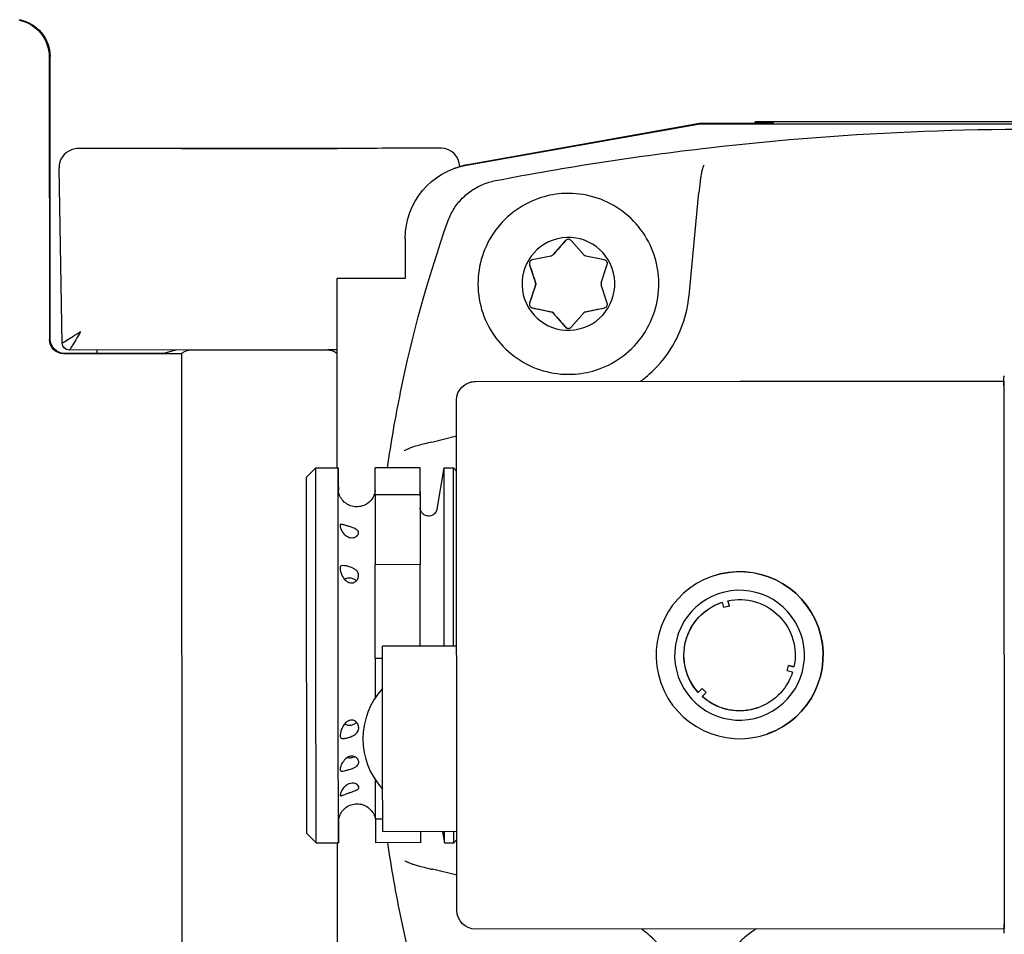
# Model space of a CAD drawing. Units: inches. Extents: x 2605 to 3306, y 821 to 1024.
# Drawn here: x 3197 to 3199, y 989 to 991 of the extents above; entities that cross this region are included whole.
import ezdxf

# ---------------------------------------------------------------- set-up
doc = ezdxf.new("R2010")
doc.units = ezdxf.units.IN
doc.header["$LTSCALE"] = 0.375
doc.header["$MEASUREMENT"] = 0
doc.layers.add('TEXT', color=1, linetype='Continuous')
doc.layers.add('Visible Edges(ANSI)', color=7, linetype='Continuous', lineweight=25)

# ---------------------------------------------------------------- blocks, each defined once
blk = doc.blocks.new('CE400 LH TV')
at = {"layer": 'Visible Edges(ANSI)'}
for p, q in [((83.9905, 15.1195), (83.9909, 14.5202)), ((83.9927, 14.5208), (83.9922, 15.1201)), ((85.4886, 14.9821), (85.4883, 14.982)), ((85.4883, 14.978), (85.4883, 14.982)), ((85.5277, 14.982), (86.63, 14.9829)), ((86.6304, 14.983), (85.528, 14.9821)), ((84.8761, 14.89), (85.3679, 14.9771)), ((85.3706, 14.9781), (84.8787, 14.8909)), ((85.3679, 14.9771), (86.7852, 14.9783)), ((85.3679, 14.9771), (85.3706, 14.9781)), ((85.4883, 14.9782), (85.3706, 14.9781)), ((85.5277, 14.978), (86.63, 14.9789)), ((84.0394, 14.9231), (84.0378, 14.9225)), ((84.0565, 14.9253), (84.0524, 14.9253)), ((84.8222, 14.9259), (84.8181, 14.9259)), ((85.0103, 14.9141), (85.0086, 14.9135)), ((84.0182, 14.5124), (84.0114, 14.8846)), ((84.8517, 14.8836), (84.8514, 14.8835)), ((85.0288, 14.8193), (85.0288, 14.8193)), ((85.3483, 14.6136), (85.3693, 14.832)), ((84.7461, 14.7348), (84.7461, 14.6498)), ((85.0862, 14.73), (85.0594, 14.6998)), ((85.1249, 14.6998), (85.098, 14.73)), ((85.0551, 14.6973), (85.0156, 14.6891)), ((85.0562, 14.6976), (85.0562, 14.6976)), ((85.1687, 14.6892), (85.1292, 14.6973)), ((85.0097, 14.6789), (85.0225, 14.6406)), ((85.1619, 14.6407), (85.1746, 14.6791)), ((84.6008, 14.6498), (84.6005, 14.6497)), ((84.7461, 14.6498), (84.6005, 14.6497)), ((84.6005, 14.6497), (84.6008, 14.2478)), ((84.6008, 14.6498), (84.7461, 14.65)), ((85.0225, 14.6356), (85.0098, 14.5973)), ((85.1747, 14.5974), (85.1619, 14.6358)), ((85.0157, 14.5871), (85.0552, 14.579)), ((85.1293, 14.5791), (85.1688, 14.5872)), ((85.0595, 14.5765), (85.0864, 14.5464)), ((85.0982, 14.5464), (85.125, 14.5766)), ((85.1282, 14.5788), (85.1283, 14.5788)), ((84.021, 14.4902), (84.271, 14.4904)), ((84.0914, 14.4909), (84.0227, 14.4908)), ((84.291, 14.4979), (84.0333, 14.4977)), ((84.091, 14.4903), (84.2211, 14.4904)), ((84.0913, 14.4903), (84.091, 14.4903)), ((84.2333, 14.4905), (84.0913, 14.4903)), ((84.0913, 14.4903), (84.0913, 14.4903)), ((84.2211, 14.4904), (84.2711, 14.4904)), ((84.261, 14.4979), (84.2331, 14.4904)), ((84.271, 14.4904), (84.2711, 14.4904)), ((84.271, 14.4904), (84.272, 13.2104)), ((84.2711, 14.4904), (84.2711, 14.4903)), ((84.2811, 14.4962), (84.2812, 14.4963)), ((84.291, 14.4979), (84.581, 14.4982)), ((84.6006, 14.4982), (84.581, 14.4982)), ((85.1558, 14.4571), (85.1558, 14.4571)), ((86.0175, 14.4421), (86.0164, 14.4417)), ((84.8812, 14.4286), (84.8823, 14.429)), ((84.8942, 14.4309), (86.0162, 14.4318)), ((84.8953, 14.4313), (86.0164, 14.4322)), ((86.0162, 14.4318), (86.0171, 13.2703)), ((86.0162, 14.4318), (86.0164, 14.4318)), ((86.0164, 14.422), (86.0173, 13.2802)), ((84.8557, 13.3088), (84.8548, 14.3915)), ((84.8024, 14.3027), (84.8549, 14.3155)), ((84.5368, 14.2281), (84.5565, 14.2478)), ((84.5565, 14.2478), (84.6037, 14.2478)), ((84.7775, 14.2479), (84.6825, 14.2478)), ((84.8134, 14.1605), (84.8287, 14.248)), ((84.8287, 14.248), (84.8485, 14.248)), ((84.855, 14.241), (84.8485, 14.248)), ((84.6823, 14.1917), (84.7774, 14.1917)), ((84.7777, 14.1976), (84.7778, 14.1976)), ((84.7774, 14.0426), (84.6823, 14.0425)), ((85.397, 14.0178), (85.3968, 14.0177)), ((85.4099, 13.9806), (85.4098, 13.9806)), ((85.4222, 13.9515), (85.4191, 13.9629)), ((85.4305, 13.966), (85.4336, 13.9546)), ((85.4338, 13.9546), (85.4307, 13.966)), ((85.4336, 13.9546), (85.4222, 13.9515)), ((85.4336, 13.9546), (85.4338, 13.9546)), ((84.8553, 13.8699), (84.698, 13.8697)), ((84.6824, 13.8444), (84.6979, 13.8444)), ((85.5565, 13.8174), (85.5595, 13.8288)), ((85.5679, 13.8144), (85.5565, 13.8174)), ((85.5595, 13.8288), (85.5597, 13.8289)), ((85.5595, 13.8288), (85.5709, 13.8258)), ((85.5709, 13.8259), (85.5597, 13.8289)), ((85.3679, 13.7712), (85.3762, 13.7796)), ((85.3762, 13.7796), (85.3846, 13.7712)), ((85.3762, 13.7796), (85.3764, 13.7796)), ((85.3846, 13.7712), (85.3763, 13.7629)), ((85.3848, 13.7713), (85.3764, 13.7796)), ((85.3764, 13.7629), (85.3848, 13.7713)), ((85.3846, 13.7712), (85.3848, 13.7713)), ((85.3763, 13.7629), (85.3764, 13.7629)), ((85.501, 13.7205), (85.501, 13.7205)), ((85.5143, 13.6834), (85.5141, 13.6833)), ((84.6829, 13.503), (84.6982, 13.503)), ((84.5374, 13.4722), (84.5571, 13.4525)), ((84.8556, 13.4762), (84.6983, 13.476)), ((84.8252, 13.4761), (84.8294, 13.4527)), ((84.8556, 13.4598), (84.8492, 13.4527)), ((84.5571, 13.4525), (84.6044, 13.4525)), ((84.6014, 13.4525), (84.6017, 13.0513)), ((84.7782, 13.4528), (84.6831, 13.4527)), ((84.8294, 13.4527), (84.8492, 13.4527)), ((84.8556, 13.3841), (84.8037, 13.3963)), ((86.0171, 13.2703), (84.8951, 13.2694)), ((86.0171, 13.2703), (86.0173, 13.2704))]:
    blk.add_line(p, q, dxfattribs=at)
for centre, radius, start, end in [((84.0508, 14.8854), 0.0394, 109.3203, 181.047), ((84.0524, 14.8859), 0.0394, 90.0461, 109.3203), ((84.8222, 14.8865), 0.0394, 0.2764, 90.0461), ((85.0921, 14.7248), 0.00787, 41.6773, 138.4148), ((85.0172, 14.6814), 0.00787, 101.6773, 198.4149), ((85.0535, 14.705), 0.00787, 281.6773, 318.4148), ((85.1307, 14.7051), 0.00787, 221.6773, 258.4149), ((85.1671, 14.6815), 0.00787, 341.6773, 78.4149), ((85.015, 14.6381), 0.00787, 341.6773, 18.4148), ((85.1694, 14.6382), 0.00787, 161.6773, 198.4148), ((85.0173, 14.5948), 0.00787, 161.6773, 258.4149), ((85.1672, 14.595), 0.00787, 281.6773, 18.4149), ((85.0537, 14.5713), 0.00787, 41.6773, 78.4149), ((85.1309, 14.5714), 0.00787, 101.6773, 138.4148), ((85.0923, 14.5516), 0.00787, 221.6773, 318.4148), ((84.8137, 13.673), 0.1575, 137.3617, 222.7304)]:
    blk.add_arc(centre, radius, start, end, dxfattribs=at)
at = {"layer": 'Visible Edges(ANSI)', "extrusion": (0, 0, -1)}
for centre, major_axis, ratio, start_param, end_param in [((83.9105, 15.1195), (-0.0265, 0.0755), 1, 0.528638, 1.907196), ((83.9122, 15.1201), (0.0265, -0.0755), 1, 3.670231, 5.048789), ((85.5277, 14.982), (-0.0394, 0), 0.000325, 4.71332, 6.284116), ((85.528, 14.9821), (-0.0394, 0), 0.000325, 0.000931, 1.571727), ((85.5277, 14.9781), (-0.0394, 0), 0.000325, 4.713324, 6.283193), ((84.0565, 14.8859), (0, 0.0394), 0.000931, 6.28286, 6.283185), ((84.8441, 14.8844), (-0.1645, -0.0291), 0.000156, 3.14255, 4.515228), ((84.8457, 14.885), (-0.1645, -0.0291), 0.000156, 1.769872, 3.14255), ((84.9035, 14.7349), (-0.0521, 0.1486), 1, 5.048789, 6.445052), ((84.9062, 14.7359), (-0.0521, 0.1486), 1, 0.049954, 0.161867), ((85.4136, 14.868), (-0.0374, 0.0122), 0.986655, 6.279379, 6.280652), ((85.4168, 14.8778), (-0.0374, 0.0122), 0.986663, 6.280652, 6.281062), ((85.0432, 14.6815), (-0.1509, -0.1701), 0.000479, 4.422986, 4.604346), ((85.03, 14.6175), (0.0718, -0.2158), 0.000986, 4.423832, 4.605192), ((85.03, 14.6587), (-0.0715, -0.2159), 0.000781, 4.818968, 5.000328), ((85.0789, 14.5741), (0.2228, -0.0457), 0.000506, 4.424694, 4.606053), ((85.1053, 14.5741), (0.2227, 0.046), 0.000131, 4.820548, 5.001907), ((85.0432, 14.5947), (0.1512, -0.1698), 0.000912, 4.819945, 5.001305), ((84.0572, 14.5371), (-0.0389, -0.0247), 0.012412, 4.72118, 5.608594), ((84.0572, 14.5371), (-0.0239, -0.0394), 0.007215, 4.72578, 5.613193), ((84.0209, 14.5202), (0, -0.03), 1, 0, 1.570796), ((84.0227, 14.5208), (0, -0.03), 1, 0, 1.570796), ((84.0572, 14.5371), (-0.0389, -0.0247), 0.012412, 5.608594, 6.274523), ((84.0332, 14.5127), (0, -0.015), 1, 0, 1.553343), ((84.0572, 14.5371), (-0.0239, -0.0394), 0.007215, 5.613193, 6.278797), ((84.0576, 14.4977), (-0.0244, 0), 0.000325, 6.266967, 6.284116), ((84.0913, 14.5704), (0.0001, -0.08), 0.000931, 5.850051, 6.28286), ((84.3376, 14.4831), (0.0017, 0.0149), 1, 6.283112, 6.283185), ((84.535, 14.4832), (-0.0017, 0.0149), 1, 0, 0.000073), ((86.0164, 14.422), (0, 0.0197), 0.000931, 5.235662, 6.28286), ((84.8942, 14.3915), (0, 0.0394), 1, 4.712389, 6.283185), ((84.8954, 14.3919), (-0.0189, 0.0345), 0.999995, 0.16296, 0.499358), ((86.0164, 14.422), (0, 0.0197), 0.000931, 4.712064, 5.235662), ((84.8118, 14.2644), (-0.0093, 0.0382), 0.000981, 6.283174, 6.285331), ((84.6041, 13.8502), (0.0003, -0.3976), 0.000931, 5.792098, 9.915865), ((84.7605, 14.2485), (-0.0166, 0.0357), 0.984453, 0.001136, 0.001598), ((84.7707, 14.2532), (-0.0166, 0.0357), 0.984412, 0.001587, 0.002361), ((84.5568, 13.8501), (0.0003, -0.3976), 0.000931, 6.283184, 9.424777), ((84.6828, 13.8502), (-0.0003, 0.3976), 0.000931, 5.744945, 6.264357), ((84.7779, 13.8503), (-0.0003, 0.3976), 0.000931, 5.744945, 6.264357), ((84.7776, 14.385), (0.0002, -0.1969), 0.000931, 5.973303, 7.083196), ((84.8291, 13.8504), (-0.0003, 0.3976), 0.000931, 4.761417, 6.283185), ((84.8488, 13.8504), (-0.0003, 0.3976), 0.000931, 4.761417, 6.284201), ((84.5371, 13.8501), (-0.0003, 0.378), 0.000931, 3.142523, 6.282255), ((84.6821, 14.2334), (0.0002, -0.1969), 0.000931, 4.926105, 5.481052), ((84.7772, 14.2335), (0.0002, -0.1969), 0.000931, 4.926105, 6.035999), ((84.7779, 13.8503), (-0.0003, 0.3976), 0.000931, 0.508957, 0.67508), ((84.6821, 14.2334), (0.0002, -0.1969), 0.000931, 5.481052, 6.035999), ((84.6828, 13.8502), (-0.0003, 0.3976), 0.000931, 4.697747, 5.217159), ((84.7779, 13.8503), (0.0003, -0.3976), 0.000931, 1.619825, 2.075567), ((85.4556, 13.8506), (0.0586, -0.1672), 1, 3.141593, 6.283185), ((85.4554, 13.8505), (-0.0391, 0.1115), 1, 4.313411, 6.307765), ((85.4556, 13.8506), (-0.0391, 0.1115), 1, 4.314125, 6.282364), ((85.4554, 13.8505), (-0.0391, 0.1115), 1, 0.124621, 2.118975), ((84.6981, 13.6729), (0.0002, -0.1969), 0.000931, 6.283184, 9.424777), ((84.6824, 13.6987), (-0.0002, 0.1969), 0.000931, 0.737315, 1.25351), ((85.4554, 13.8505), (0.0391, -0.1115), 1, 5.360609, 7.354962), ((85.4556, 13.8506), (0.039, -0.1115), 1, 0, 1.070955), ((84.6828, 13.8502), (-0.0003, 0.3976), 0.000931, 3.650549, 3.984119), ((84.6831, 13.3155), (-0.0002, 0.1969), 0.000931, 0.309882, 0.800011), ((84.7779, 13.8503), (0.0003, -0.3976), 0.000931, 5.938229, 6.264357), ((84.7782, 13.3156), (0.0002, -0.1969), 0.000931, 3.759075, 3.941603), ((84.8291, 13.8504), (0.0003, -0.3976), 0.000931, 0, 0.344956), ((84.8488, 13.8504), (0.0003, -0.3976), 0.000931, 6.28217, 6.628142), ((84.7615, 13.4503), (-0.0165, -0.0357), 0.984484, 6.281602, 6.282102), ((84.7717, 13.4456), (-0.0165, -0.0357), 0.984444, 6.280813, 6.281611), ((84.8951, 13.3088), (0, -0.0394), 1, 0, 1.570796), ((86.0173, 13.2802), (0, 0.0197), 0.000931, 4.188465, 4.712064), ((86.0173, 13.2802), (0, -0.0197), 0.000931, 6.283183, 7.330056)]:
    blk.add_ellipse(centre, major_axis=major_axis, ratio=ratio, start_param=start_param, end_param=end_param, dxfattribs=at)
for centre, major_axis, ratio in [((84.4365, 14.9253), (0.166, 0.0001), 0.000325), ((85.0922, 14.6382), (-0.0326, 0.0929), 1), ((85.4555, 13.8505), (-0.0586, 0.1672), 1), ((85.4554, 13.8505), (-0.0456, 0.13), 1)]:
    blk.add_ellipse(centre, major_axis=major_axis, ratio=ratio, dxfattribs=at)
at = {"layer": 'Visible Edges(ANSI)'}
for points, knots in [([(84.9373, 14.8572), (85.0873, 14.8861), (85.2385, 14.9094), (85.5421, 14.9444), (85.6945, 14.9561), (85.9999, 14.968), (86.1528, 14.9681), (86.4582, 14.9567), (86.6107, 14.9452), (86.9144, 14.9107), (87.0655, 14.8877), (87.2156, 14.859)], [4.5224761, 4.5224761, 4.5224761, 4.5224761, 4.5984413, 4.5984413, 4.6744064, 4.6744064, 4.7503716, 4.7503716, 4.8263367, 4.8263367, 4.9023019, 4.9023019, 4.9023019, 4.9023019]), ([(84.2192, 14.9253), (84.1788, 14.9253), (84.1226, 14.9253), (84.0754, 14.9253), (84.0565, 14.9253)], [-1.727181, -1.727181, -1.727181, -1.727181, -0.907136, -0.292101, -0.292101, -0.292101, -0.292101]), ([(84.6544, 14.9256), (84.6452, 14.9256), (84.6125, 14.9255), (84.5244, 14.9255), (84.4238, 14.9254), (84.3269, 14.9253), (84.2608, 14.9253), (84.2283, 14.9253), (84.2192, 14.9253)], [0, 0, 0, 0, 0.186683, 0.373367, 0.746733, 0.933417, 1.1201, 1.306783, 1.306783, 1.306783, 1.306783]), ([(84.8181, 14.9259), (84.7926, 14.9259), (84.7445, 14.9258), (84.6848, 14.9257), (84.6544, 14.9256)], [-1.43508, -1.43508, -1.43508, -1.43508, -0.615034, 0, 0, 0, 0]), ([(84.8517, 14.8836), (84.854, 14.8844), (84.8563, 14.8852), (84.8645, 14.8876), (84.8705, 14.889), (84.8763, 14.8901)], [1.28077048, 1.28077048, 1.28077048, 1.28077048, 1.29832424, 1.29832424, 1.3425894, 1.3425894, 1.3425894, 1.3425894]), ([(85.3761, 14.88), (85.3757, 14.8787), (85.3754, 14.8776), (85.3749, 14.8755), (85.3747, 14.8746), (85.3741, 14.8715), (85.3737, 14.8695), (85.373, 14.8644), (85.3726, 14.8614), (85.3717, 14.8538), (85.3711, 14.849), (85.3701, 14.8401), (85.3697, 14.836), (85.3693, 14.832)], [0, 0, 0, 0, 0.0118522, 0.0118522, 0.0243169, 0.0243169, 0.0535514, 0.0535514, 0.0851994, 0.0851994, 0.1252909, 0.1252909, 0.1561866, 0.1561866, 0.1561866, 0.1561866]), ([(84.8358, 14.7694), (84.8389, 14.7783), (84.8429, 14.7868), (84.8526, 14.8028), (84.8583, 14.8103), (84.8711, 14.824), (84.8782, 14.8301), (84.8936, 14.8408), (84.9019, 14.8454), (84.9191, 14.8526), (84.9281, 14.8554), (84.9373, 14.8572)], [3.479035, 3.479035, 3.479035, 3.479035, 3.687723, 3.687723, 3.896411, 3.896411, 4.105099, 4.105099, 4.313788, 4.313788, 4.522476, 4.522476, 4.522476, 4.522476]), ([(85.0288, 14.8193), (85.0094, 14.8125), (84.9912, 14.8027), (84.9588, 14.7776), (84.9446, 14.7625), (84.9217, 14.7286), (84.913, 14.7098), (84.9019, 14.6703), (84.8996, 14.6497), (84.9015, 14.6088), (84.9057, 14.5885), (84.9204, 14.5503), (84.9308, 14.5324), (84.9568, 14.5007), (84.9723, 14.487), (85.0069, 14.4651), (85.0259, 14.4569), (85.0657, 14.447), (85.0863, 14.4453), (85.1234, 14.4481), (85.14, 14.4515), (85.1558, 14.4571)], [1.907196, 1.907196, 1.907196, 1.907196, 2.227196, 2.227196, 2.547196, 2.547196, 2.867196, 2.867196, 3.187196, 3.187196, 3.507196, 3.507196, 3.827196, 3.827196, 4.147196, 4.147196, 4.467196, 4.467196, 4.787196, 4.787196, 5.048789, 5.048789, 5.048789, 5.048789]), ([(85.1558, 14.4571), (85.1751, 14.4639), (85.1934, 14.4738), (85.2258, 14.4988), (85.24, 14.5139), (85.2629, 14.5478), (85.2716, 14.5667), (85.2826, 14.6061), (85.285, 14.6267), (85.2831, 14.6676), (85.2788, 14.6879), (85.2642, 14.7261), (85.2538, 14.744), (85.2278, 14.7757), (85.2123, 14.7894), (85.1777, 14.8113), (85.1586, 14.8195), (85.1189, 14.8294), (85.0982, 14.8311), (85.0611, 14.8283), (85.0446, 14.8249), (85.0288, 14.8193)], [5.048789, 5.048789, 5.048789, 5.048789, 5.368789, 5.368789, 5.688789, 5.688789, 6.008789, 6.008789, 6.328789, 6.328789, 6.648789, 6.648789, 6.968789, 6.968789, 7.288789, 7.288789, 7.608789, 7.608789, 7.928789, 7.928789, 8.190381, 8.190381, 8.190381, 8.190381]), ([(84.7083, 14.2478), (84.716, 14.3017), (84.7253, 14.3553), (84.7612, 14.5309), (84.7945, 14.6516), (84.8358, 14.7694)], [3.2852447, 3.2852447, 3.2852447, 3.2852447, 3.3440578, 3.3440578, 3.4790346, 3.4790346, 3.4790346, 3.4790346]), ([(85.0896, 14.7322), (85.0894, 14.7322), (85.0893, 14.7321), (85.0883, 14.7317), (85.0874, 14.7311), (85.0866, 14.7303), (85.0864, 14.7301), (85.0863, 14.73)], [0.131679401, 0.131679401, 0.131679401, 0.131679401, 0.132587118, 0.132587118, 0.140094825, 0.140094825, 0.141599198, 0.141599198, 0.141599198, 0.141599198]), ([(85.0595, 14.6998), (85.059, 14.6992), (85.0583, 14.6986), (85.0576, 14.6982), (85.0572, 14.698), (85.0567, 14.6978), (85.0562, 14.6976)], [-0.006196675, -0.006196675, -0.006196675, -0.006196675, 0, 0, 0, 0.003653841, 0.003653841, 0.003653841, 0.003653841]), ([(85.0146, 14.6888), (85.0139, 14.6886), (85.0131, 14.6882), (85.0116, 14.687), (85.0109, 14.6862), (85.0104, 14.6854), (85.01, 14.6845), (85.0096, 14.6835), (85.0093, 14.6815), (85.0094, 14.6804), (85.0097, 14.6793), (85.0097, 14.6791), (85.0098, 14.6789)], [0.11139992, 0.11139992, 0.11139992, 0.11139992, 0.11757171, 0.11757171, 0.12507941, 0.12507941, 0.12507941, 0.13258712, 0.13258712, 0.14009482, 0.14009482, 0.1415992, 0.1415992, 0.1415992, 0.1415992]), ([(85.0226, 14.6406), (85.0228, 14.6398), (85.023, 14.639), (85.023, 14.6382), (85.023, 14.6373), (85.0228, 14.6365), (85.0226, 14.6357)], [-0.00619668, -0.00619668, -0.00619668, -0.00619668, 0, 0, 0, 0.00619668, 0.00619668, 0.00619668, 0.00619668]), ([(85.2455, 14.4315), (85.2521, 14.4364), (85.2584, 14.4416), (85.2802, 14.4612), (85.2942, 14.4774), (85.3178, 14.5126), (85.3274, 14.5317), (85.3417, 14.5716), (85.3463, 14.5925), (85.3483, 14.6136)], [5.3498658, 5.3498658, 5.3498658, 5.3498658, 5.4451053, 5.4451053, 5.6922486, 5.6922486, 5.9393919, 5.9393919, 6.1865351, 6.1865351, 6.1865351, 6.1865351]), ([(85.0099, 14.5973), (85.0098, 14.5972), (85.0097, 14.597), (85.0095, 14.5959), (85.0094, 14.5948), (85.0097, 14.5928), (85.01, 14.5918), (85.0105, 14.5909), (85.011, 14.5901), (85.0117, 14.5893), (85.0133, 14.588), (85.0143, 14.5875), (85.0154, 14.5872), (85.0156, 14.5872), (85.0158, 14.5871)], [0.10856044, 0.10856044, 0.10856044, 0.10856044, 0.11006482, 0.11006482, 0.11757252, 0.11757252, 0.12508023, 0.12508023, 0.12508023, 0.13258794, 0.13258794, 0.14009564, 0.14009564, 0.14160001, 0.14160001, 0.14160001, 0.14160001]), ([(85.1689, 14.5873), (85.1691, 14.5873), (85.1693, 14.5874), (85.1696, 14.5874), (85.1697, 14.5875), (85.1699, 14.5875)], [0.108560444, 0.108560444, 0.108560444, 0.108560444, 0.110064817, 0.110064817, 0.111199199, 0.111199199, 0.111199199, 0.111199199]), ([(85.0553, 14.579), (85.0562, 14.5789), (85.057, 14.5786), (85.0577, 14.5781), (85.0584, 14.5777), (85.059, 14.5772), (85.0596, 14.5766)], [-0.00619668, -0.00619668, -0.00619668, -0.00619668, 0, 0, 0, 0.00619668, 0.00619668, 0.00619668, 0.00619668]), ([(85.0865, 14.5464), (85.0866, 14.5463), (85.0867, 14.5461), (85.0875, 14.5453), (85.0884, 14.5447), (85.0903, 14.544), (85.0914, 14.5438), (85.0923, 14.5438), (85.0932, 14.5438), (85.0941, 14.5439), (85.0949, 14.5442)], [0.10855963, 0.10855963, 0.10855963, 0.10855963, 0.110064, 0.110064, 0.11757171, 0.11757171, 0.12507941, 0.12507941, 0.12507941, 0.13149105, 0.13149105, 0.13149105, 0.13149105]), ([(84.271, 14.4903), (84.2721, 14.4913), (84.2733, 14.4921), (84.2766, 14.4943), (84.2788, 14.4954), (84.2811, 14.4962)], [2.411865, 2.411865, 2.411865, 2.411865, 2.5583136, 2.5583136, 2.805193, 2.805193, 2.805193, 2.805193]), ([(84.2812, 14.4962), (84.2819, 14.4965), (84.2826, 14.4967), (84.2854, 14.4975), (84.2877, 14.4978), (84.2899, 14.4979)], [0.2315834, 0.2315834, 0.2315834, 0.2315834, 0.2373036, 0.2373036, 0.25392279, 0.25392279, 0.25392279, 0.25392279]), ([(84.5823, 14.4982), (84.5845, 14.4981), (84.5868, 14.4977), (84.5889, 14.4972), (84.5924, 14.4962), (84.5959, 14.4945), (84.5995, 14.4919), (84.6001, 14.4914), (84.6006, 14.491)], [0.45798801, 0.45798801, 0.45798801, 0.45798801, 0.4746072, 0.4746072, 0.4746072, 0.50256525, 0.50256525, 0.5075003, 0.5075003, 0.5075003, 0.5075003]), ([(84.8024, 14.3027), (84.7974, 14.3014), (84.7923, 14.3002), (84.7827, 14.2977), (84.7781, 14.2965), (84.77, 14.2943), (84.7665, 14.2933), (84.762, 14.2919), (84.7607, 14.2914), (84.7578, 14.2904), (84.7562, 14.2898), (84.7542, 14.2889)], [0.0000011, 0.0000011, 0.0000011, 0.0000011, 0.0394664, 0.0394664, 0.0795936, 0.0795936, 0.1195024, 0.1195024, 0.1396008, 0.1396008, 0.1598513, 0.1598513, 0.1598513, 0.1598513]), ([(84.6823, 14.2009), (84.6823, 14.2008), (84.6823, 14.2007), (84.6823, 14.2002), (84.6822, 14.1998), (84.6821, 14.1987), (84.682, 14.1981), (84.6817, 14.1965), (84.6815, 14.1955), (84.6806, 14.1923), (84.6799, 14.1903), (84.6775, 14.1849), (84.6754, 14.1817), (84.6703, 14.1757), (84.667, 14.173), (84.6599, 14.1687), (84.6559, 14.1671), (84.6478, 14.1652), (84.6435, 14.165), (84.6352, 14.1658), (84.631, 14.1669), (84.6234, 14.1702), (84.6198, 14.1726), (84.6136, 14.1782), (84.6109, 14.1816), (84.6078, 14.187), (84.607, 14.1889), (84.6055, 14.1927), (84.605, 14.1947), (84.6044, 14.1974), (84.6043, 14.198), (84.6041, 14.1993), (84.604, 14.2), (84.6039, 14.201), (84.6039, 14.2015), (84.6039, 14.2021), (84.6038, 14.2023), (84.6038, 14.2027), (84.6038, 14.2028), (84.6038, 14.2032), (84.6038, 14.2033), (84.6038, 14.2033), (84.6038, 14.2033), (84.6038, 14.2033)], [3.0923514, 3.0923514, 3.0923514, 3.0923514, 3.0931701, 3.0931701, 3.0972964, 3.0972964, 3.1021051, 3.1021051, 3.1103105, 3.1103105, 3.1269395, 3.1269395, 3.1552075, 3.1552075, 3.1869447, 3.1869447, 3.2188037, 3.2188037, 3.2506687, 3.2506687, 3.2825342, 3.2825342, 3.3143995, 3.3143995, 3.346262, 3.346262, 3.3620026, 3.3620026, 3.3775681, 3.3775681, 3.3830663, 3.3830663, 3.388237, 3.388237, 3.3935814, 3.3935814, 3.3978132, 3.3978132, 3.4044823, 3.4044823, 3.4181768, 3.4181768, 3.4239949, 3.4239949, 3.4239949, 3.4239949]), ([(84.8134, 14.1605), (84.8133, 14.1601), (84.8132, 14.1596), (84.8129, 14.1586), (84.8128, 14.158), (84.8121, 14.1563), (84.8116, 14.1552), (84.81, 14.1527), (84.8089, 14.1513), (84.8061, 14.1489), (84.8045, 14.1478), (84.801, 14.1463), (84.799, 14.1458), (84.7952, 14.1455), (84.7933, 14.1457), (84.7896, 14.1466), (84.7877, 14.1473), (84.7845, 14.1493), (84.783, 14.1506), (84.7806, 14.1536), (84.7796, 14.1553), (84.7785, 14.1579), (84.7783, 14.1587), (84.778, 14.1601), (84.7779, 14.1606), (84.7778, 14.1612), (84.7778, 14.1614), (84.7777, 14.1618), (84.7777, 14.1619), (84.7777, 14.1622), (84.7777, 14.1624), (84.7777, 14.1626), (84.7776, 14.1627), (84.7776, 14.1629), (84.7776, 14.1629), (84.7776, 14.1629)], [0, 0, 0, 0, 0.0036849, 0.0036849, 0.0084072, 0.0084072, 0.0176769, 0.0176769, 0.0311535, 0.0311535, 0.0456845, 0.0456845, 0.0602649, 0.0602649, 0.0748485, 0.0748485, 0.0894322, 0.0894322, 0.1040149, 0.1040149, 0.1185822, 0.1185822, 0.125467, 0.125467, 0.1298138, 0.1298138, 0.1316141, 0.1316141, 0.1342564, 0.1342564, 0.1374236, 0.1374236, 0.1430313, 0.1430313, 0.1557069, 0.1557069, 0.1557069, 0.1557069]), ([(84.6273, 14.1233), (84.6269, 14.1234), (84.6266, 14.1235), (84.6239, 14.1243), (84.6218, 14.125), (84.6172, 14.1264), (84.6148, 14.1271), (84.6115, 14.1279), (84.6104, 14.1282), (84.6088, 14.1281), (84.6083, 14.1279), (84.6078, 14.1271), (84.6077, 14.1268), (84.6076, 14.1263), (84.6076, 14.1262), (84.6076, 14.126), (84.6076, 14.1259), (84.6076, 14.1257), (84.6076, 14.1256), (84.6076, 14.1254), (84.6076, 14.1253), (84.6076, 14.125), (84.6077, 14.1247), (84.6078, 14.1234), (84.6081, 14.1222), (84.6089, 14.1197), (84.6095, 14.1183), (84.6111, 14.1147), (84.6125, 14.1123), (84.6164, 14.1072), (84.6191, 14.1047), (84.6238, 14.1019), (84.6255, 14.1011), (84.6273, 14.1005)], [0.1149327, 0.1149327, 0.1149327, 0.1149327, 0.1180252, 0.1180252, 0.1376885, 0.1376885, 0.1670521, 0.1670521, 0.1906089, 0.1906089, 0.2092771, 0.2092771, 0.2170468, 0.2170468, 0.2193646, 0.2193646, 0.2207643, 0.2207643, 0.2220267, 0.2220267, 0.2236466, 0.2236466, 0.2270325, 0.2270325, 0.2394046, 0.2394046, 0.2527649, 0.2527649, 0.2748064, 0.2748064, 0.30199, 0.30199, 0.3169906, 0.3169906, 0.3169906, 0.3169906]), ([(84.6431, 14.1167), (84.6428, 14.1169), (84.6424, 14.1171), (84.6407, 14.1182), (84.6391, 14.119), (84.6356, 14.1205), (84.6337, 14.1212), (84.6303, 14.1223), (84.6288, 14.1228), (84.6273, 14.1233)], [0.06693382, 0.06693382, 0.06693382, 0.06693382, 0.07092708, 0.07092708, 0.08718397, 0.08718397, 0.10235697, 0.10235697, 0.11493268, 0.11493268, 0.11493268, 0.11493268]), ([(84.6431, 14.103), (84.6444, 14.1041), (84.6455, 14.1054), (84.6465, 14.1074), (84.6467, 14.108), (84.6469, 14.109), (84.6469, 14.1093), (84.647, 14.1098), (84.647, 14.11), (84.647, 14.1104), (84.647, 14.1106), (84.6469, 14.1111), (84.6469, 14.1114), (84.6467, 14.1123), (84.6464, 14.113), (84.6453, 14.1147), (84.6443, 14.1157), (84.6431, 14.1167)], [0.00117359, 0.00117359, 0.00117359, 0.00117359, 0.01869802, 0.01869802, 0.02730074, 0.02730074, 0.03112736, 0.03112736, 0.03382184, 0.03382184, 0.03657029, 0.03657029, 0.04052452, 0.04052452, 0.05031816, 0.05031816, 0.06693382, 0.06693382, 0.06693382, 0.06693382]), ([(84.6273, 14.1005), (84.6281, 14.1003), (84.629, 14.1001), (84.632, 14.0995), (84.6342, 14.0996), (84.6374, 14.1002), (84.6385, 14.1005), (84.6407, 14.1014), (84.6418, 14.1021), (84.6428, 14.1028), (84.6429, 14.1029), (84.643, 14.103), (84.6431, 14.103)], [0.31699063, 0.31699063, 0.31699063, 0.31699063, 0.32396108, 0.32396108, 0.34182025, 0.34182025, 0.35189059, 0.35189059, 0.36385947, 0.36385947, 0.36385947, 0.36503306, 0.36503306, 0.36503306, 0.36503306]), ([(84.6273, 14.0382), (84.6265, 14.0385), (84.6256, 14.0387), (84.6222, 14.0396), (84.6197, 14.0401), (84.6146, 14.0408), (84.6124, 14.0408), (84.6101, 14.0402), (84.6095, 14.0399), (84.6085, 14.0391), (84.6082, 14.0386), (84.6078, 14.0374), (84.6077, 14.0369), (84.6076, 14.0361), (84.6076, 14.0359), (84.6076, 14.0355), (84.6076, 14.0354), (84.6076, 14.0352), (84.6076, 14.0351), (84.6076, 14.0348), (84.6076, 14.0346), (84.6076, 14.0341), (84.6076, 14.0338), (84.6079, 14.0315), (84.6083, 14.0295), (84.6094, 14.0256), (84.6103, 14.0231), (84.6132, 14.0167), (84.6157, 14.0127), (84.6211, 14.0076), (84.6235, 14.0059), (84.6265, 14.0047), (84.6269, 14.0045), (84.6273, 14.0044)], [0.0464296, 0.0464296, 0.0464296, 0.0464296, 0.0532207, 0.0532207, 0.0752373, 0.0752373, 0.1052943, 0.1052943, 0.1188823, 0.1188823, 0.1299074, 0.1299074, 0.1371078, 0.1371078, 0.1392868, 0.1392868, 0.14061, 0.14061, 0.1418062, 0.1418062, 0.1433458, 0.1433458, 0.1465935, 0.1465935, 0.163792, 0.163792, 0.1893372, 0.1893372, 0.2279373, 0.2279373, 0.2526953, 0.2526953, 0.2563262, 0.2563262, 0.2563262, 0.2563262]), ([(84.643, 14.0295), (84.643, 14.0296), (84.6429, 14.0297), (84.6428, 14.0298), (84.6414, 14.0312), (84.6398, 14.0325), (84.636, 14.0348), (84.6339, 14.0358), (84.6303, 14.0373), (84.6288, 14.0378), (84.6273, 14.0382)], [0.37489451, 0.37489451, 0.37489451, 0.37489451, 0.37606788, 0.37606788, 0.37606788, 0.3927915, 0.3927915, 0.41045934, 0.41045934, 0.42249747, 0.42249747, 0.42249747, 0.42249747]), ([(84.6431, 14.0091), (84.6431, 14.0091), (84.6431, 14.0092), (84.6446, 14.011), (84.6457, 14.0131), (84.6466, 14.0161), (84.6468, 14.0169), (84.6469, 14.0181), (84.647, 14.0185), (84.647, 14.0192), (84.647, 14.0195), (84.647, 14.0201), (84.647, 14.0204), (84.6469, 14.0212), (84.6468, 14.0217), (84.6465, 14.0235), (84.646, 14.0249), (84.6448, 14.0273), (84.644, 14.0284), (84.643, 14.0295)], [0.30748489, 0.30748489, 0.30748489, 0.30748489, 0.30767184, 0.30767184, 0.3286675, 0.3286675, 0.33635666, 0.33635666, 0.3399412, 0.3399412, 0.34267934, 0.34267934, 0.34557906, 0.34557906, 0.35002987, 0.35002987, 0.36286073, 0.36286073, 0.37489451, 0.37489451, 0.37489451, 0.37489451]), ([(84.6273, 14.014), (84.6249, 14.014), (84.6222, 14.0136), (84.6189, 14.0124), (84.618, 14.0121), (84.6171, 14.0116)], [-0.15267529, -0.15267529, -0.15267529, -0.15267529, -0.13387083, -0.13387083, -0.12650416, -0.12650416, -0.12650416, -0.12650416]), ([(84.6423, 14.0083), (84.642, 14.0086), (84.6416, 14.0089), (84.6395, 14.0107), (84.6373, 14.0119), (84.6325, 14.0136), (84.6298, 14.014), (84.6273, 14.014)], [-0.19428907, -0.19428907, -0.19428907, -0.19428907, -0.19045564, -0.19045564, -0.17156546, -0.17156546, -0.15267529, -0.15267529, -0.15267529, -0.15267529]), ([(84.6273, 14.0044), (84.6289, 14.0039), (84.6306, 14.0037), (84.6343, 14.0038), (84.6362, 14.0043), (84.6399, 14.0061), (84.6417, 14.0075), (84.6431, 14.0091)], [0.25632616, 0.25632616, 0.25632616, 0.25632616, 0.27107238, 0.27107238, 0.28829085, 0.28829085, 0.30748489, 0.30748489, 0.30748489, 0.30748489]), ([(84.6275, 13.7122), (84.6274, 13.7122), (84.6273, 13.7122), (84.6251, 13.7114), (84.6231, 13.7102), (84.6187, 13.7065), (84.6164, 13.7036), (84.6127, 13.6975), (84.6112, 13.6943), (84.6093, 13.6887), (84.6087, 13.6861), (84.6081, 13.6829), (84.608, 13.6819), (84.6079, 13.6807), (84.6079, 13.6804), (84.6079, 13.68), (84.6079, 13.6799), (84.6079, 13.6796), (84.6079, 13.6795), (84.6079, 13.6792), (84.6079, 13.6791), (84.6079, 13.6786), (84.6079, 13.6783), (84.6081, 13.6771), (84.6084, 13.6764), (84.6091, 13.6753), (84.6095, 13.6749), (84.611, 13.6741), (84.6121, 13.6739), (84.6155, 13.6738), (84.618, 13.6741), (84.623, 13.6751), (84.6252, 13.6757), (84.6276, 13.6764)], [0.08388, 0.08388, 0.08388, 0.08388, 0.0846996, 0.0846996, 0.1027706, 0.1027706, 0.130235, 0.130235, 0.1577939, 0.1577939, 0.1812687, 0.1812687, 0.1913957, 0.1913957, 0.1942059, 0.1942059, 0.1958561, 0.1958561, 0.197315, 0.197315, 0.1991472, 0.1991472, 0.2028412, 0.2028412, 0.2157564, 0.2157564, 0.2289537, 0.2289537, 0.2502307, 0.2502307, 0.277861, 0.277861, 0.2973884, 0.2973884, 0.2973884, 0.2973884]), ([(84.6433, 13.7073), (84.643, 13.7076), (84.6427, 13.7079), (84.6411, 13.7097), (84.6395, 13.7109), (84.6361, 13.7125), (84.6343, 13.7129), (84.6308, 13.713), (84.6292, 13.7128), (84.6275, 13.7122)], [0.03606203, 0.03606203, 0.03606203, 0.03606203, 0.03954422, 0.03954422, 0.05578062, 0.05578062, 0.07022177, 0.07022177, 0.08387998, 0.08387998, 0.08387998, 0.08387998]), ([(84.6276, 13.702), (84.63, 13.702), (84.6327, 13.7024), (84.6375, 13.7041), (84.6397, 13.7055), (84.6418, 13.7073), (84.6422, 13.7077), (84.6425, 13.7081)], [-0.1549461, -0.1549461, -0.1549461, -0.1549461, -0.13617511, -0.13617511, -0.11740412, -0.11740412, -0.11300279, -0.11300279, -0.11300279, -0.11300279]), ([(84.6433, 13.6857), (84.6445, 13.6871), (84.6454, 13.6885), (84.6465, 13.6912), (84.6468, 13.6924), (84.6471, 13.6941), (84.6472, 13.6946), (84.6472, 13.6952), (84.6472, 13.6953), (84.6472, 13.6954), (84.6472, 13.6957), (84.6472, 13.696), (84.6472, 13.6967), (84.6472, 13.697), (84.6472, 13.6979), (84.6471, 13.6984), (84.6468, 13.7004), (84.6463, 13.7019), (84.6451, 13.7047), (84.6443, 13.706), (84.6433, 13.7073)], [0.34612496, 0.34612496, 0.34612496, 0.34612496, 0.36099463, 0.36099463, 0.37177975, 0.37177975, 0.37611755, 0.37611755, 0.37704966, 0.37704966, 0.37704966, 0.37983779, 0.37983779, 0.3828093, 0.3828093, 0.38739059, 0.38739059, 0.40037515, 0.40037515, 0.41311169, 0.41311169, 0.41311169, 0.41311169]), ([(84.6173, 13.7045), (84.6182, 13.704), (84.6191, 13.7036), (84.6225, 13.7024), (84.6251, 13.702), (84.6276, 13.702)], [-0.1812808, -0.1812808, -0.1812808, -0.1812808, -0.17371709, -0.17371709, -0.1549461, -0.1549461, -0.1549461, -0.1549461]), ([(84.6276, 13.6764), (84.628, 13.6766), (84.6285, 13.6767), (84.6315, 13.6778), (84.634, 13.6789), (84.6386, 13.6815), (84.6407, 13.683), (84.6427, 13.6851), (84.643, 13.6854), (84.6433, 13.6857)], [0.29738843, 0.29738843, 0.29738843, 0.29738843, 0.30114668, 0.30114668, 0.32208693, 0.32208693, 0.34236957, 0.34236957, 0.34612496, 0.34612496, 0.34612496, 0.34612496]), ([(84.6276, 13.6356), (84.6269, 13.6353), (84.6262, 13.635), (84.6229, 13.6336), (84.6206, 13.6319), (84.6156, 13.6271), (84.6133, 13.6236), (84.6107, 13.6185), (84.6099, 13.6166), (84.6089, 13.6134), (84.6085, 13.6119), (84.6081, 13.6099), (84.6081, 13.6093), (84.608, 13.6085), (84.608, 13.6084), (84.608, 13.6081), (84.608, 13.608), (84.608, 13.6079), (84.608, 13.6078), (84.608, 13.6078)], [0.0838974, 0.0838974, 0.0838974, 0.0838974, 0.0905661, 0.0905661, 0.1140779, 0.1140779, 0.1492282, 0.1492282, 0.1697758, 0.1697758, 0.1870573, 0.1870573, 0.1952919, 0.1952919, 0.1980013, 0.1980013, 0.1997155, 0.1997155, 0.2000663, 0.2000663, 0.2000663, 0.2000663]), ([(84.6434, 13.6322), (84.6431, 13.6324), (84.6429, 13.6327), (84.6412, 13.6341), (84.6395, 13.635), (84.6358, 13.6362), (84.6338, 13.6365), (84.6304, 13.6363), (84.629, 13.636), (84.6276, 13.6356)], [0.03328496, 0.03328496, 0.03328496, 0.03328496, 0.03675226, 0.03675226, 0.05400389, 0.05400389, 0.07162349, 0.07162349, 0.08389743, 0.08389743, 0.08389743, 0.08389743]), ([(84.6277, 13.633), (84.6302, 13.633), (84.6328, 13.6334), (84.6364, 13.6343), (84.6376, 13.6348), (84.6387, 13.6352)], [-0.15072662, -0.15072662, -0.15072662, -0.15072662, -0.13188579, -0.13188579, -0.12241079, -0.12241079, -0.12241079, -0.12241079]), ([(84.6473, 13.6237), (84.6473, 13.6239), (84.6473, 13.6241), (84.6473, 13.6247), (84.6472, 13.6251), (84.647, 13.6263), (84.6468, 13.6271), (84.6457, 13.6295), (84.6447, 13.6309), (84.6434, 13.6322)], [0, 0, 0, 0, 0.00264052, 0.00264052, 0.00644806, 0.00644806, 0.01587119, 0.01587119, 0.03328496, 0.03328496, 0.03328496, 0.03328496]), ([(84.6434, 13.6158), (84.6435, 13.6158), (84.6436, 13.6159), (84.6451, 13.6173), (84.6462, 13.6188), (84.647, 13.621), (84.6471, 13.6216), (84.6473, 13.6225), (84.6473, 13.6228), (84.6473, 13.6233), (84.6473, 13.6235), (84.6473, 13.6237)], [0.34624075, 0.34624075, 0.34624075, 0.34624075, 0.3472238, 0.3472238, 0.36584838, 0.36584838, 0.37258672, 0.37258672, 0.37584307, 0.37584307, 0.37782515, 0.37782515, 0.37782515, 0.37782515]), ([(84.608, 13.6078), (84.608, 13.6077), (84.608, 13.6077), (84.608, 13.6075), (84.608, 13.6074), (84.608, 13.607), (84.608, 13.6068), (84.6082, 13.6058), (84.6085, 13.6052), (84.6097, 13.6045), (84.6104, 13.6044), (84.6128, 13.6044), (84.6148, 13.6048), (84.6197, 13.6059), (84.6223, 13.6066), (84.626, 13.6077), (84.6268, 13.6079), (84.6277, 13.6082)], [0.2000663, 0.2000663, 0.2000663, 0.2000663, 0.2013199, 0.2013199, 0.2034614, 0.2034614, 0.2082221, 0.2082221, 0.2261279, 0.2261279, 0.2436702, 0.2436702, 0.2708396, 0.2708396, 0.2940487, 0.2940487, 0.3007859, 0.3007859, 0.3007859, 0.3007859]), ([(84.6277, 13.6082), (84.6291, 13.6086), (84.6306, 13.6091), (84.6343, 13.6105), (84.6365, 13.6114), (84.6404, 13.6134), (84.6421, 13.6145), (84.6434, 13.6158)], [0.30078591, 0.30078591, 0.30078591, 0.30078591, 0.31221669, 0.31221669, 0.32926334, 0.32926334, 0.34624075, 0.34624075, 0.34624075, 0.34624075]), ([(84.6278, 13.5779), (84.6273, 13.5778), (84.6268, 13.5776), (84.6237, 13.5764), (84.6212, 13.5748), (84.616, 13.5704), (84.6137, 13.5674), (84.6112, 13.5632), (84.6105, 13.5619), (84.6095, 13.5594), (84.6091, 13.5583), (84.6085, 13.5563), (84.6082, 13.5554), (84.6081, 13.5545), (84.6081, 13.5543), (84.6081, 13.5541), (84.6081, 13.554), (84.6081, 13.5538), (84.6081, 13.5538), (84.6081, 13.5536), (84.6081, 13.5535), (84.6081, 13.5533), (84.6081, 13.5532), (84.6083, 13.5525), (84.6086, 13.5523), (84.6094, 13.5521), (84.61, 13.5523), (84.6124, 13.5531), (84.6146, 13.5541), (84.6197, 13.5561), (84.6222, 13.557), (84.6258, 13.5583), (84.6268, 13.5586), (84.6278, 13.559)], [0.0775536, 0.0775536, 0.0775536, 0.0775536, 0.0812346, 0.0812346, 0.1026716, 0.1026716, 0.1310884, 0.1310884, 0.144231, 0.144231, 0.1546895, 0.1546895, 0.1650112, 0.1650112, 0.1674638, 0.1674638, 0.168875, 0.168875, 0.1699607, 0.1699607, 0.171374, 0.171374, 0.1739197, 0.1739197, 0.1879097, 0.1879097, 0.2083565, 0.2083565, 0.2423763, 0.2423763, 0.2679042, 0.2679042, 0.2771342, 0.2771342, 0.2771342, 0.2771342]), ([(84.6435, 13.5763), (84.6424, 13.577), (84.6411, 13.5777), (84.6377, 13.5787), (84.6356, 13.579), (84.6316, 13.5789), (84.6296, 13.5785), (84.6278, 13.5779)], [0.03044113, 0.03044113, 0.03044113, 0.03044113, 0.04459177, 0.04459177, 0.06233547, 0.06233547, 0.07755358, 0.07755358, 0.07755358, 0.07755358]), ([(84.6278, 13.559), (84.6288, 13.5593), (84.6298, 13.5596), (84.6328, 13.5606), (84.6346, 13.5612), (84.6383, 13.5625), (84.6401, 13.5632), (84.6423, 13.5643), (84.643, 13.5646), (84.6435, 13.5649)], [0.27713416, 0.27713416, 0.27713416, 0.27713416, 0.28617085, 0.28617085, 0.301908, 0.301908, 0.3193652, 0.3193652, 0.32724778, 0.32724778, 0.32724778, 0.32724778]), ([(84.6435, 13.5649), (84.6444, 13.5655), (84.6452, 13.566), (84.6464, 13.5673), (84.6469, 13.568), (84.6473, 13.569), (84.6474, 13.5693), (84.6474, 13.5698), (84.6475, 13.57), (84.6475, 13.5703), (84.6475, 13.5705), (84.6474, 13.5707), (84.6474, 13.5707), (84.6474, 13.5707), (84.6474, 13.5709), (84.6474, 13.5711), (84.6472, 13.5719), (84.647, 13.5724), (84.6462, 13.5739), (84.6453, 13.575), (84.6439, 13.576), (84.6437, 13.5761), (84.6435, 13.5763)], [0.32724778, 0.32724778, 0.32724778, 0.32724778, 0.33922583, 0.33922583, 0.35317981, 0.35317981, 0.35811603, 0.35811603, 0.3611822, 0.3611822, 0.36396098, 0.36396098, 0.36420215, 0.36420215, 0.36420215, 0.36787748, 0.36787748, 0.37566593, 0.37566593, 0.39236106, 0.39236106, 0.39464329, 0.39464329, 0.39464329, 0.39464329]), ([(84.6047, 13.5015), (84.6049, 13.5023), (84.605, 13.5033), (84.6055, 13.5055), (84.6059, 13.5068), (84.6072, 13.5109), (84.6084, 13.5136), (84.612, 13.5196), (84.6147, 13.5228), (84.6208, 13.5282), (84.6244, 13.5305), (84.6321, 13.5337), (84.6363, 13.5348), (84.6446, 13.5355), (84.6489, 13.5351), (84.657, 13.5332), (84.661, 13.5315), (84.6681, 13.5271), (84.6713, 13.5243), (84.6767, 13.5178), (84.6788, 13.5141), (84.6811, 13.5084), (84.6817, 13.5064), (84.6823, 13.5037), (84.6825, 13.5029), (84.6827, 13.5014), (84.6828, 13.5006), (84.6829, 13.4997), (84.6829, 13.4995), (84.683, 13.4989), (84.683, 13.4986), (84.683, 13.4982), (84.683, 13.4981), (84.683, 13.4979)], [0, 0, 0, 0, 0.0072497, 0.0072497, 0.0176647, 0.0176647, 0.0400834, 0.0400834, 0.0708296, 0.0708296, 0.102673, 0.102673, 0.1345361, 0.1345361, 0.1664015, 0.1664015, 0.1982669, 0.1982669, 0.2301317, 0.2301317, 0.2619873, 0.2619873, 0.2775464, 0.2775464, 0.2835859, 0.2835859, 0.2897655, 0.2897655, 0.2925998, 0.2925998, 0.2967305, 0.2967305, 0.3000561, 0.3000561, 0.3000561, 0.3000561]), ([(84.6044, 13.497), (84.6044, 13.497), (84.6044, 13.497), (84.6044, 13.4971), (84.6044, 13.4972), (84.6044, 13.4977), (84.6044, 13.4979), (84.6044, 13.4987), (84.6045, 13.499), (84.6046, 13.4999), (84.6046, 13.5004), (84.6047, 13.5011), (84.6047, 13.5013), (84.6047, 13.5015)], [6.1552914, 6.1552914, 6.1552914, 6.1552914, 6.16048018, 6.16048018, 6.17622176, 6.17622176, 6.18473766, 6.18473766, 6.18964299, 6.18964299, 6.19419955, 6.19419955, 6.19569725, 6.19569725, 6.19569725, 6.19569725]), ([(84.8372, 12.9318), (84.7958, 13.0496), (84.7623, 13.1702), (84.7262, 13.3456), (84.7168, 13.399), (84.709, 13.4527)], [2.8041508, 2.8041508, 2.8041508, 2.8041508, 2.9391275, 2.9391275, 2.9977447, 2.9977447, 2.9977447, 2.9977447]), ([(84.7553, 13.4098), (84.7564, 13.4093), (84.7575, 13.4089), (84.7595, 13.4081), (84.7604, 13.4078), (84.7637, 13.4067), (84.7663, 13.4059), (84.7722, 13.4043), (84.7755, 13.4034), (84.7835, 13.4013), (84.7885, 13.4), (84.7969, 13.398), (84.8003, 13.3971), (84.8037, 13.3963)], [0, 0, 0, 0, 0.0115257, 0.0115257, 0.0243402, 0.0243402, 0.0594314, 0.0594314, 0.0927139, 0.0927139, 0.1334975, 0.1334975, 0.1601285, 0.1601285, 0.1601285, 0.1601285]), ([(85.3496, 13.0884), (85.3475, 13.1096), (85.3428, 13.1305), (85.3284, 13.1706), (85.3187, 13.1897), (85.2948, 13.225), (85.2807, 13.2412), (85.2592, 13.2604), (85.2533, 13.2652), (85.2472, 13.2697)], [0.0966502, 0.0966502, 0.0966502, 0.0966502, 0.3448613, 0.3448613, 0.5930725, 0.5930725, 0.8412836, 0.8412836, 0.9296975, 0.9296975, 0.9296975, 0.9296975]), ([(85.4907, 13.2699), (85.4887, 13.2687), (85.4868, 13.2674), (85.4766, 13.2603), (85.4687, 13.254), (85.4538, 13.2404), (85.4468, 13.2331), (85.4338, 13.2177), (85.4278, 13.2095), (85.4224, 13.201)], [2.1441808, 2.1441808, 2.1441808, 2.1441808, 2.1748763, 2.1748763, 2.3087165, 2.3087165, 2.4425566, 2.4425566, 2.5763968, 2.5763968, 2.5763968, 2.5763968])]:
    blk.add_open_spline(points, degree=3, knots=knots, dxfattribs=at)
for points in [[(84.8783, 14.8908), (84.8727, 14.8898), (84.8671, 14.8885), (84.8616, 14.8869)], [(85.3793, 14.8899), (85.3783, 14.8866), (85.3772, 14.8833), (85.3761, 14.8801)], [(85.1283, 14.5788), (85.1287, 14.5789), (85.129, 14.579), (85.1293, 14.5791)], [(84.7542, 14.2889), (84.7508, 14.2873), (84.7474, 14.2857), (84.744, 14.2842)], [(84.623, 13.6334), (84.6246, 13.6332), (84.6262, 13.633), (84.6277, 13.633)], [(84.7451, 13.4145), (84.7485, 13.413), (84.7519, 13.4114), (84.7553, 13.4098)]]:
    blk.add_open_spline(points, degree=3, dxfattribs=at)
blk = doc.blocks.new('CE400 LH SV')
at = {"layer": 'TEXT'}
blk.add_blockref('CE400 LH TV', (-0.375, 129.2407), dxfattribs=at)

msp = doc.modelspace()

# ---------------------------------------------------------------- block references
at = {"layer": 'TEXT'}
for name, p in [('CE400 LH TV', (3113.151, 975.4913)), ('CE400 LH SV', (3113.526, 846.2506))]:
    msp.add_blockref(name, p, dxfattribs=at)

doc.saveas('drawing.dxf')
